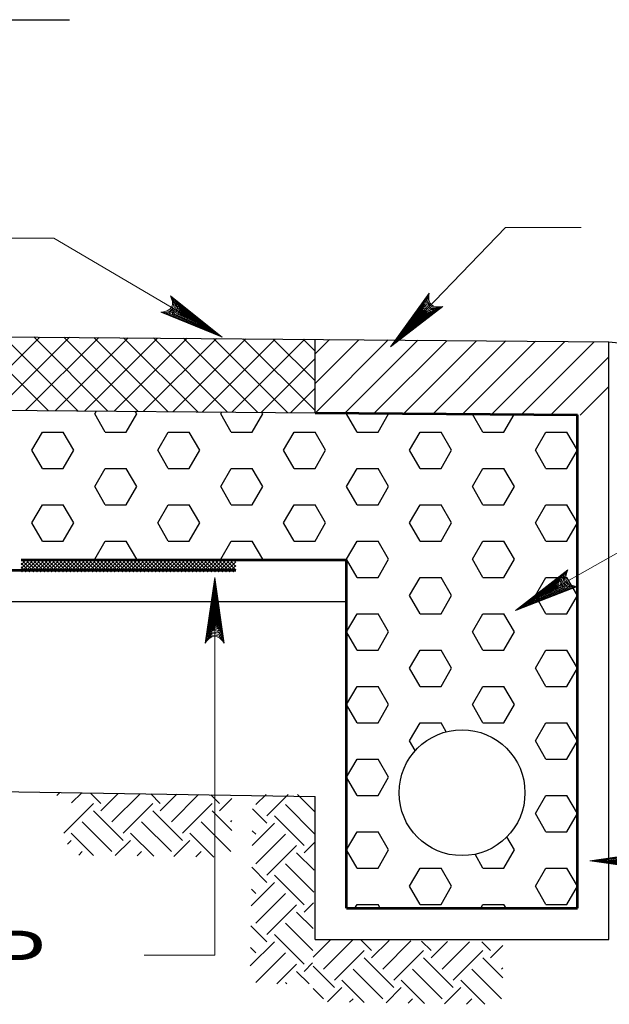
# Model space of a CAD drawing. Units: feet. Extents: x 34 to 42.5, y -0.1 to 11.1.
# Drawn here: x 37.8 to 39.2, y 2.3 to 4.6 of the extents above; entities that cross this region are included whole.
import ezdxf

# ---------------------------------------------------------------- set-up
doc = ezdxf.new("R2010")
doc.units = ezdxf.units.FT
doc.header["$MEASUREMENT"] = 0
doc.layers.get('DEFPOINTS').update_dxf_attribs({"lineweight": 0})
for name, color, linetype, lineweight in [('_0', 7, 'Continuous', 0), ('DIM', 7, 'Continuous', 0), ('HATCH', 7, 'Continuous', 0)]:
    doc.layers.add(name, color=color, linetype=linetype, lineweight=lineweight)
doc.styles.add('Style-Arial', font='txt')

# ---------------------------------------------------------------- blocks, each defined once
blk = doc.blocks.new('LARROW')
at = {"layer": 'DIM', "color": 7, "linetype": 'Continuous', "lineweight": 13, "flags": 128}
blk.add_lwpolyline([(-0.013031, 0.001885), (0, 0), (-0.013021, -0.001885), (-0.012615, -0.001573), (-0.012042, -0.00101), (-0.01176, -0.00049), (-0.011688, 0), (-0.011791, 0.000552), (-0.012094, 0.001093), (-0.012677, 0.001625), (-0.013031, 0.001885), (-0.000386, 0.000021), (-0.012604, -0.00176), (-0.012229, -0.001479), (-0.011625, -0.000906), (-0.011427, -0.000167), (-0.011562, 0.000572), (-0.011917, 0.001084), (-0.012344, 0.0015), (-0.012636, 0.001729), (-0.001073, 0.000021), (-0.012052, -0.001552), (-0.011666, -0.001302), (-0.011469, -0.000979), (-0.01125, -0.000562), (-0.011135, 0.000021), (-0.011198, 0.0005), (-0.011427, 0.000875), (-0.011896, 0.001177), (-0.012208, 0.001541), (-0.001875, 0.000021), (-0.011448, -0.001323), (-0.011021, -0.000792), (-0.010896, -0.000146), (-0.010958, 0.000573), (-0.011781, 0.001354), (-0.002771, 0.000063), (-0.010896, -0.001073), (-0.010782, -0.000698), (-0.010531, -0.000094), (-0.010687, 0.000552), (-0.011333, 0.001125), (-0.003594, 0.000062), (-0.010604, -0.000833), (-0.010375, -0.000375), (-0.010271, 0.000115), (-0.01076, 0.000875), (-0.004573, 0.000062), (-0.010177, -0.000625), (-0.010021, -0.000282), (-0.009979, 0.000114), (-0.010375, 0.000666), (-0.00574, 0.000063), (-0.009823, -0.000395), (-0.009708, 0.000135), (-0.010083, 0.000458), (-0.006698, 0.000063), (-0.009552, -0.000239), (-0.009614, 0.000271), (-0.007677, 0.000063), (-0.009437, -0.000073), (-0.00949, 0.000083), (-0.008886, 0.000083)], dxfattribs=at)

msp = doc.modelspace()

# ---------------------------------------------------------------- linework, layer by layer
at = {"layer": '_0', "color": 7, "linetype": 'Continuous', "lineweight": 30}
for p, q in [((36.279515, 3.879121), (39.229515, 3.854121)), ((38.529515, 3.685048), (38.529515, 3.860048)), ((39.229515, 2.429121), (39.229515, 3.854121)), ((39.229515, 3.854121), (40.229515, 3.754121)), ((36.278036, 3.704121), (38.529515, 3.685048)), ((37.829359, 3.313705), (37.845806, 3.330142)), ((37.829359, 3.322538), (37.836963, 3.330142)), ((37.850015, 3.305496), (37.829359, 3.326153)), ((37.841171, 3.305496), (37.829359, 3.317319)), ((37.829994, 3.305496), (37.85464, 3.330142)), ((37.858848, 3.305496), (37.834202, 3.330142)), ((37.838838, 3.305496), (37.863484, 3.330142)), ((37.867692, 3.305496), (37.843046, 3.330142)), ((37.847671, 3.305496), (37.872317, 3.330142)), ((37.876525, 3.305496), (37.851879, 3.330142)), ((37.856515, 3.305496), (37.881161, 3.330142)), ((37.885369, 3.305496), (37.860723, 3.330142)), ((37.865348, 3.305496), (37.889994, 3.330142)), ((37.894202, 3.305496), (37.869556, 3.330142)), ((37.874192, 3.305496), (37.898838, 3.330142)), ((37.903046, 3.305496), (37.8784, 3.330142)), ((37.883025, 3.305496), (37.907671, 3.330142)), ((37.91189, 3.305496), (37.887244, 3.330142)), ((37.891869, 3.305496), (37.916515, 3.330142)), ((37.920723, 3.305496), (37.896077, 3.330142)), ((37.900702, 3.305496), (37.925348, 3.330142)), ((37.929567, 3.305496), (37.904921, 3.330142)), ((37.909546, 3.305496), (37.934192, 3.330142)), ((37.9384, 3.305496), (37.913754, 3.330142)), ((37.918379, 3.305496), (37.943025, 3.330142)), ((37.947244, 3.305496), (37.922598, 3.330142)), ((37.927223, 3.305496), (37.951869, 3.330142)), ((37.956077, 3.305496), (37.931431, 3.330142)), ((37.936056, 3.305496), (37.960702, 3.330142)), ((37.964921, 3.305496), (37.940275, 3.330142)), ((37.9449, 3.305496), (37.969546, 3.330142)), ((37.973754, 3.305496), (37.949109, 3.330142)), ((37.953744, 3.305496), (37.97839, 3.330142)), ((37.982598, 3.305496), (37.957952, 3.330142)), ((37.962577, 3.305496), (37.987223, 3.330142)), ((37.991431, 3.305496), (37.966786, 3.330142)), ((37.971421, 3.305496), (37.996067, 3.330142)), ((38.000275, 3.305496), (37.975629, 3.330142)), ((37.980254, 3.305496), (38.0049, 3.330142)), ((38.009109, 3.305496), (37.984463, 3.330142)), ((37.989098, 3.305496), (38.013744, 3.330142)), ((38.017952, 3.305496), (37.993306, 3.330142)), ((37.997931, 3.305496), (38.022577, 3.330142)), ((38.026786, 3.305496), (38.00214, 3.330142)), ((38.006775, 3.305496), (38.031421, 3.330142)), ((38.035629, 3.305496), (38.010984, 3.330142)), ((38.015609, 3.305496), (38.040254, 3.330142)), ((38.044463, 3.305496), (38.019817, 3.330142)), ((38.024452, 3.305496), (38.049098, 3.330142)), ((38.053306, 3.305496), (38.028661, 3.330142)), ((38.033286, 3.305496), (38.057931, 3.330142)), ((38.06214, 3.305496), (38.037494, 3.330142)), ((38.042129, 3.305496), (38.066775, 3.330142)), ((38.070984, 3.305496), (38.046338, 3.330142)), ((38.050963, 3.305496), (38.075609, 3.330142)), ((38.079827, 3.305496), (38.055181, 3.330142)), ((38.059806, 3.305496), (38.084452, 3.330142)), ((38.088661, 3.305496), (38.064015, 3.330142)), ((38.06864, 3.305496), (38.093286, 3.330142)), ((38.097504, 3.305496), (38.072859, 3.330142)), ((38.077484, 3.305496), (38.102129, 3.330142)), ((38.106338, 3.305496), (38.081692, 3.330142)), ((38.086317, 3.305496), (38.110963, 3.330142)), ((38.115181, 3.305496), (38.090536, 3.330142)), ((38.095161, 3.305496), (38.119806, 3.330142)), ((38.124015, 3.305496), (38.099369, 3.330142)), ((38.104004, 3.305496), (38.12864, 3.330142)), ((38.132859, 3.305496), (38.108213, 3.330142)), ((38.112838, 3.305496), (38.137484, 3.330142)), ((38.141692, 3.305496), (38.117046, 3.330142)), ((38.121681, 3.305496), (38.146327, 3.330142)), ((38.150536, 3.305496), (38.12589, 3.330142)), ((38.130515, 3.305496), (38.155161, 3.330142)), ((38.159369, 3.305496), (38.134723, 3.330142)), ((38.139359, 3.305496), (38.164004, 3.330142)), ((38.168213, 3.305496), (38.143567, 3.330142)), ((38.148192, 3.305496), (38.172838, 3.330142)), ((38.177046, 3.305496), (38.1524, 3.330142)), ((38.157036, 3.305496), (38.181681, 3.330142)), ((38.18589, 3.305496), (38.161244, 3.330142)), ((38.165869, 3.305496), (38.190515, 3.330142)), ((38.194723, 3.305496), (38.170077, 3.330142)), ((38.174713, 3.305496), (38.199359, 3.330142)), ((38.203567, 3.305496), (38.178921, 3.330142)), ((38.183546, 3.305496), (38.208192, 3.330142)), ((38.2124, 3.305496), (38.187754, 3.330142)), ((38.19239, 3.305496), (38.217036, 3.330142)), ((38.221244, 3.305496), (38.196598, 3.330142)), ((38.201223, 3.305496), (38.225869, 3.330142)), ((38.230088, 3.305496), (38.205442, 3.330142)), ((38.210067, 3.305496), (38.234713, 3.330142)), ((38.238921, 3.305496), (38.214275, 3.330142)), ((38.2189, 3.305496), (38.243546, 3.330142)), ((38.247765, 3.305496), (38.223119, 3.330142)), ((38.227744, 3.305496), (38.25239, 3.330142)), ((38.256598, 3.305496), (38.231952, 3.330142)), ((38.236577, 3.305496), (38.261223, 3.330142)), ((38.265442, 3.305496), (38.240796, 3.330142)), ((38.245421, 3.305496), (38.270067, 3.330142)), ((38.274275, 3.305496), (38.249629, 3.330142)), ((38.254254, 3.305496), (38.2789, 3.330142)), ((38.283119, 3.305496), (38.258473, 3.330142)), ((38.263098, 3.305496), (38.287744, 3.330142)), ((38.291952, 3.305496), (38.267306, 3.330142)), ((38.271942, 3.305496), (38.296588, 3.330142)), ((38.300796, 3.305496), (38.27615, 3.330142)), ((38.280775, 3.305496), (38.305421, 3.330142)), ((38.309629, 3.305496), (38.284984, 3.330142)), ((38.289619, 3.305496), (38.314265, 3.330142)), ((38.318473, 3.305496), (38.293827, 3.330142)), ((38.298452, 3.305496), (38.323098, 3.330142)), ((38.327306, 3.305496), (38.302661, 3.330142)), ((38.307296, 3.305496), (38.331942, 3.330142)), ((38.33615, 3.305496), (38.311504, 3.330142)), ((38.316129, 3.305496), (38.340546, 3.329913)), ((38.340546, 3.309944), (38.320338, 3.330142)), ((38.324973, 3.305496), (38.340546, 3.32108)), ((38.340546, 3.318778), (38.329181, 3.330142)), ((38.333806, 3.305496), (38.340546, 3.312236)), ((38.340546, 3.327621), (38.338015, 3.330142)), ((37.832338, 3.305496), (37.829359, 3.308476)), ((38.604515, 3.234121), (36.260088, 3.234121)), ((36.260088, 2.804246), (38.529515, 2.770444)), ((38.529515, 2.429121), (38.529515, 2.770444)), ((38.529515, 2.429121), (39.229515, 2.429121))]:
    msp.add_line(p, q, dxfattribs=at)
at = {"layer": '_0', "color": 7, "linetype": 'Continuous', "lineweight": 53}
for p, q in [((38.529515, 3.685045), (39.154515, 3.679746)), ((39.154515, 2.504121), (39.154515, 3.679746)), ((38.604515, 3.333767), (37.829359, 3.333767)), ((38.604515, 3.234121), (38.604515, 3.333767)), ((38.340546, 3.309121), (36.279119, 3.309121)), ((38.604515, 2.770444), (38.604515, 3.234121)), ((38.604515, 2.504121), (38.604515, 2.770444)), ((38.604515, 2.504121), (39.154515, 2.504121))]:
    msp.add_line(p, q, dxfattribs=at)
at = {"layer": '_0', "color": 7, "linetype": 'Continuous', "lineweight": 30}
msp.add_circle((38.879515, 2.77912), 0.15, dxfattribs=at)
at = {"layer": 'DEFPOINTS', "color": 7, "linetype": 'Continuous', "lineweight": 30}
for p, q in [((37.700181, 3.69208), (37.873723, 3.865611)), ((37.893067, 3.690444), (37.716567, 3.866944)), ((37.770296, 3.691486), (37.943838, 3.865017)), ((37.96439, 3.68984), (37.78789, 3.86634)), ((37.840411, 3.690892), (38.013952, 3.864423)), ((38.035702, 3.689236), (37.859202, 3.865736)), ((37.910536, 3.690298), (38.084067, 3.86383)), ((38.107015, 3.688632), (37.930515, 3.865132)), ((37.98065, 3.689705), (38.154181, 3.863236)), ((38.178327, 3.688028), (38.001827, 3.864528)), ((38.050765, 3.689101), (38.224296, 3.862642)), ((38.24965, 3.687423), (38.07315, 3.863923)), ((38.120879, 3.688507), (38.294421, 3.862048)), ((38.320963, 3.686819), (38.144463, 3.863319)), ((38.190994, 3.687913), (38.364536, 3.861455)), ((38.392275, 3.686215), (38.215775, 3.862715)), ((38.261119, 3.687319), (38.43465, 3.860861)), ((38.463588, 3.685611), (38.287088, 3.862111)), ((38.331234, 3.686726), (38.504765, 3.860267)), ((38.529515, 3.690392), (38.3584, 3.861507)), ((38.529515, 3.761111), (38.429723, 3.860903)), ((38.529515, 3.831819), (38.501036, 3.860298)), ((38.529515, 3.825757), (38.563525, 3.859767)), ((38.529515, 3.755048), (38.63364, 3.859173)), ((38.530223, 3.685038), (38.703754, 3.85858)), ((38.600338, 3.684444), (38.773869, 3.857986)), ((38.670452, 3.683851), (38.843994, 3.857392)), ((38.740567, 3.683257), (38.914109, 3.856798)), ((38.810681, 3.682663), (38.984223, 3.856205)), ((38.880806, 3.682069), (39.054338, 3.855611)), ((38.950921, 3.681476), (39.124452, 3.855007)), ((39.021036, 3.680882), (39.194567, 3.854413)), ((38.401348, 3.686132), (38.529515, 3.814298)), ((39.09115, 3.680288), (39.229515, 3.818653)), ((38.471463, 3.685538), (38.529515, 3.74359)), ((39.161265, 3.679694), (39.229515, 3.747944)), ((38.004515, 3.682101), (38.008765, 3.689465)), ((38.104515, 3.682101), (38.100713, 3.688684)), ((38.304515, 3.682101), (38.307306, 3.686934)), ((38.404515, 3.682101), (38.402192, 3.686121)), ((38.029515, 3.638798), (38.004515, 3.682101)), ((38.079515, 3.638798), (38.104515, 3.682101)), ((38.329515, 3.638798), (38.304515, 3.682101)), ((38.379515, 3.638798), (38.404515, 3.682101)), ((38.604515, 3.682101), (38.605838, 3.684403)), ((38.629515, 3.638798), (38.604515, 3.682101)), ((38.679515, 3.638798), (38.704515, 3.682101)), ((38.704515, 3.682101), (38.703671, 3.683569)), ((38.929515, 3.638798), (38.90465, 3.681871)), ((38.979515, 3.638798), (39.00389, 3.681028)), ((37.854515, 3.595496), (37.879515, 3.638798)), ((37.879515, 3.638798), (37.929515, 3.638798)), ((37.954515, 3.595496), (37.929515, 3.638798)), ((38.029515, 3.638798), (38.079515, 3.638798)), ((38.154515, 3.595496), (38.179515, 3.638798)), ((38.179515, 3.638798), (38.229515, 3.638798)), ((38.254515, 3.595496), (38.229515, 3.638798)), ((38.329515, 3.638798), (38.379515, 3.638798)), ((38.454515, 3.595496), (38.479515, 3.638798)), ((38.479515, 3.638798), (38.529515, 3.638798)), ((38.554515, 3.595496), (38.529515, 3.638798)), ((38.629515, 3.638798), (38.679515, 3.638798)), ((38.754515, 3.595496), (38.779515, 3.638798)), ((38.779515, 3.638798), (38.829515, 3.638798)), ((38.854515, 3.595496), (38.829515, 3.638798)), ((38.929515, 3.638798), (38.979515, 3.638798)), ((39.054515, 3.595496), (39.079515, 3.638798)), ((39.079515, 3.638798), (39.129515, 3.638798)), ((39.154515, 3.595496), (39.129515, 3.638798)), ((37.879515, 3.552194), (37.854515, 3.595496)), ((37.929515, 3.552194), (37.954515, 3.595496)), ((38.179515, 3.552194), (38.154515, 3.595496)), ((38.229515, 3.552194), (38.254515, 3.595496)), ((38.479515, 3.552194), (38.454515, 3.595496)), ((38.529515, 3.552194), (38.554515, 3.595496)), ((38.779515, 3.552194), (38.754515, 3.595496)), ((38.829515, 3.552194), (38.854515, 3.595496)), ((39.079515, 3.552194), (39.054515, 3.595496)), ((39.129515, 3.552194), (39.154515, 3.595496)), ((37.879515, 3.552194), (37.929515, 3.552194)), ((38.004515, 3.508892), (38.029515, 3.552194)), ((38.029515, 3.552194), (38.079515, 3.552194)), ((38.104515, 3.508892), (38.079515, 3.552194)), ((38.179515, 3.552194), (38.229515, 3.552194)), ((38.304515, 3.508892), (38.329515, 3.552194)), ((38.329515, 3.552194), (38.379515, 3.552194)), ((38.404515, 3.508892), (38.379515, 3.552194)), ((38.479515, 3.552194), (38.529515, 3.552194)), ((38.604515, 3.508892), (38.629515, 3.552194)), ((38.629515, 3.552194), (38.679515, 3.552194)), ((38.704515, 3.508892), (38.679515, 3.552194)), ((38.779515, 3.552194), (38.829515, 3.552194)), ((38.904515, 3.508892), (38.929515, 3.552194)), ((38.929515, 3.552194), (38.979515, 3.552194)), ((39.004515, 3.508892), (38.979515, 3.552194)), ((39.079515, 3.552194), (39.129515, 3.552194)), ((38.029515, 3.46559), (38.004515, 3.508892)), ((38.079515, 3.46559), (38.104515, 3.508892)), ((38.329515, 3.46559), (38.304515, 3.508892)), ((38.379515, 3.46559), (38.404515, 3.508892)), ((38.629515, 3.46559), (38.604515, 3.508892)), ((38.679515, 3.46559), (38.704515, 3.508892)), ((38.929515, 3.46559), (38.904515, 3.508892)), ((38.979515, 3.46559), (39.004515, 3.508892)), ((37.854515, 3.422298), (37.879515, 3.46559)), ((37.879515, 3.46559), (37.929515, 3.46559)), ((37.954515, 3.422298), (37.929515, 3.46559)), ((38.029515, 3.46559), (38.079515, 3.46559)), ((38.154515, 3.422298), (38.179515, 3.46559)), ((38.179515, 3.46559), (38.229515, 3.46559)), ((38.254515, 3.422298), (38.229515, 3.46559)), ((38.329515, 3.46559), (38.379515, 3.46559)), ((38.454515, 3.422298), (38.479515, 3.46559)), ((38.479515, 3.46559), (38.529515, 3.46559)), ((38.554515, 3.422298), (38.529515, 3.46559)), ((38.629515, 3.46559), (38.679515, 3.46559)), ((38.754515, 3.422298), (38.779515, 3.46559)), ((38.779515, 3.46559), (38.829515, 3.46559)), ((38.854515, 3.422298), (38.829515, 3.46559)), ((38.929515, 3.46559), (38.979515, 3.46559)), ((39.054515, 3.422298), (39.079515, 3.46559)), ((39.079515, 3.46559), (39.129515, 3.46559)), ((39.154515, 3.422298), (39.129515, 3.46559)), ((37.879515, 3.378996), (37.854515, 3.422298)), ((37.929515, 3.378996), (37.954515, 3.422298)), ((38.179515, 3.378996), (38.154515, 3.422298)), ((38.229515, 3.378996), (38.254515, 3.422298)), ((38.479515, 3.378996), (38.454515, 3.422298)), ((38.529515, 3.378996), (38.554515, 3.422298)), ((38.779515, 3.378996), (38.754515, 3.422298)), ((38.829515, 3.378996), (38.854515, 3.422298)), ((39.079515, 3.378996), (39.054515, 3.422298)), ((39.129515, 3.378996), (39.154515, 3.422298)), ((37.879515, 3.378996), (37.929515, 3.378996)), ((38.004515, 3.335694), (38.029515, 3.378996)), ((38.029515, 3.378996), (38.079515, 3.378996)), ((38.104515, 3.335694), (38.079515, 3.378996)), ((38.179515, 3.378996), (38.229515, 3.378996)), ((38.304515, 3.335694), (38.329515, 3.378996)), ((38.329515, 3.378996), (38.379515, 3.378996)), ((38.404515, 3.335694), (38.379515, 3.378996)), ((38.479515, 3.378996), (38.529515, 3.378996)), ((38.604515, 3.335694), (38.629515, 3.378996)), ((38.629515, 3.378996), (38.679515, 3.378996)), ((38.704515, 3.335694), (38.679515, 3.378996)), ((38.779515, 3.378996), (38.829515, 3.378996)), ((38.904515, 3.335694), (38.929515, 3.378996)), ((38.929515, 3.378996), (38.979515, 3.378996)), ((39.004515, 3.335694), (38.979515, 3.378996)), ((39.079515, 3.378996), (39.129515, 3.378996)), ((38.005629, 3.333767), (38.004515, 3.335694)), ((38.1034, 3.333767), (38.104515, 3.335694)), ((38.305629, 3.333767), (38.304515, 3.335694)), ((38.4034, 3.333767), (38.404515, 3.335694)), ((38.629515, 3.292392), (38.604515, 3.335694)), ((38.679515, 3.292392), (38.704515, 3.335694)), ((38.929515, 3.292392), (38.904515, 3.335694)), ((38.979515, 3.292392), (39.004515, 3.335694)), ((38.629515, 3.292392), (38.679515, 3.292392)), ((38.754515, 3.24909), (38.779515, 3.292392)), ((38.779515, 3.292392), (38.829515, 3.292392)), ((38.854515, 3.24909), (38.829515, 3.292392)), ((38.929515, 3.292392), (38.979515, 3.292392)), ((39.054515, 3.24909), (39.079515, 3.292392)), ((39.079515, 3.292392), (39.129515, 3.292392)), ((39.154515, 3.24909), (39.129515, 3.292392)), ((38.779515, 3.205788), (38.754515, 3.24909)), ((38.829515, 3.205788), (38.854515, 3.24909)), ((39.079515, 3.205788), (39.054515, 3.24909)), ((39.129515, 3.205788), (39.154515, 3.24909)), ((38.604515, 3.162486), (38.629515, 3.205788)), ((38.629515, 3.205788), (38.679515, 3.205788)), ((38.704515, 3.162486), (38.679515, 3.205788)), ((38.779515, 3.205788), (38.829515, 3.205788)), ((38.904515, 3.162486), (38.929515, 3.205788)), ((38.929515, 3.205788), (38.979515, 3.205788)), ((39.004515, 3.162486), (38.979515, 3.205788)), ((39.079515, 3.205788), (39.129515, 3.205788)), ((38.629515, 3.119184), (38.604515, 3.162486)), ((38.679515, 3.119184), (38.704515, 3.162486)), ((38.929515, 3.119184), (38.904515, 3.162486)), ((38.979515, 3.119184), (39.004515, 3.162486)), ((38.629515, 3.119184), (38.679515, 3.119184)), ((38.754515, 3.075882), (38.779515, 3.119184)), ((38.779515, 3.119184), (38.829515, 3.119184)), ((38.854515, 3.075882), (38.829515, 3.119184)), ((38.929515, 3.119184), (38.979515, 3.119184)), ((39.054515, 3.075882), (39.079515, 3.119184)), ((39.079515, 3.119184), (39.129515, 3.119184)), ((39.154515, 3.075882), (39.129515, 3.119184)), ((38.779515, 3.03258), (38.754515, 3.075882)), ((38.829515, 3.03258), (38.854515, 3.075882)), ((39.079515, 3.03258), (39.054515, 3.075882)), ((39.129515, 3.03258), (39.154515, 3.075882)), ((38.604515, 2.989278), (38.629515, 3.03258)), ((38.629515, 3.03258), (38.679515, 3.03258)), ((38.704515, 2.989278), (38.679515, 3.03258)), ((38.779515, 3.03258), (38.829515, 3.03258)), ((38.904515, 2.989278), (38.929515, 3.03258)), ((38.929515, 3.03258), (38.979515, 3.03258)), ((39.004515, 2.989278), (38.979515, 3.03258)), ((39.079515, 3.03258), (39.129515, 3.03258)), ((38.629515, 2.945976), (38.604515, 2.989278)), ((38.679515, 2.945976), (38.704515, 2.989278)), ((38.929515, 2.945976), (38.904515, 2.989278)), ((38.979515, 2.945976), (39.004515, 2.989278)), ((38.629515, 2.945976), (38.679515, 2.945976)), ((38.754515, 2.902673), (38.779515, 2.945976)), ((38.779515, 2.945976), (38.829515, 2.945976)), ((38.842004, 2.924351), (38.829515, 2.945976)), ((38.929515, 2.945976), (38.979515, 2.945976)), ((39.054515, 2.902673), (39.079515, 2.945976)), ((39.079515, 2.945976), (39.129515, 2.945976)), ((39.154515, 2.902673), (39.129515, 2.945976)), ((38.767952, 2.879392), (38.754515, 2.902673)), ((39.079515, 2.859382), (39.054515, 2.902673)), ((39.129515, 2.859382), (39.154515, 2.902673)), ((38.604515, 2.81608), (38.629515, 2.859382)), ((38.629515, 2.859382), (38.679515, 2.859382)), ((38.704515, 2.81608), (38.679515, 2.859382)), ((39.079515, 2.859382), (39.129515, 2.859382)), ((38.629515, 2.772778), (38.604515, 2.81608)), ((38.679515, 2.772778), (38.704515, 2.81608)), ((37.914232, 2.772713), (37.921015, 2.779496)), ((37.949203, 2.754654), (37.973275, 2.778726)), ((38.018942, 2.753684), (37.994213, 2.778413)), ((38.018942, 2.736007), (38.060359, 2.777423)), ((38.045452, 2.709486), (38.112619, 2.776642)), ((38.160359, 2.753684), (38.137775, 2.776267)), ((38.160359, 2.736007), (38.199702, 2.775351)), ((38.186879, 2.709486), (38.251963, 2.774569)), ((38.301786, 2.753684), (38.281327, 2.774132)), ((38.388244, 2.750663), (38.412525, 2.774944)), ((38.414754, 2.724142), (38.465556, 2.774944)), ((38.487702, 2.774944), (38.528963, 2.733684)), ((38.629515, 2.772778), (38.679515, 2.772778)), ((39.054515, 2.729476), (39.079515, 2.772778)), ((39.079515, 2.772778), (39.129515, 2.772778)), ((39.154515, 2.729476), (39.129515, 2.772778)), ((37.930556, 2.682976), (38.001265, 2.753684)), ((38.071973, 2.682976), (38.142681, 2.753684)), ((38.2134, 2.682976), (38.284109, 2.753684)), ((38.301786, 2.736007), (38.331327, 2.765548)), ((38.458952, 2.750663), (38.528192, 2.681423)), ((38.071973, 2.665288), (38.001265, 2.736007)), ((38.2134, 2.665288), (38.142681, 2.736007)), ((38.331327, 2.688778), (38.284109, 2.736007)), ((38.380567, 2.740663), (38.414754, 2.706465)), ((38.432442, 2.724142), (38.50315, 2.653434)), ((39.079515, 2.686173), (39.054515, 2.729476)), ((39.129515, 2.686173), (39.154515, 2.729476)), ((38.045452, 2.638778), (37.974744, 2.709486)), ((38.186879, 2.638778), (38.116171, 2.709486)), ((38.328296, 2.638778), (38.257588, 2.709486)), ((38.328296, 2.709486), (38.331327, 2.712517)), ((38.379265, 2.653298), (38.432442, 2.706465)), ((38.0014, 2.629798), (37.948234, 2.682976)), ((38.144963, 2.627663), (38.08965, 2.682976)), ((38.288515, 2.625528), (38.231077, 2.682976)), ((38.379786, 2.688403), (38.388244, 2.679955)), ((38.388244, 2.609246), (38.458952, 2.679955)), ((38.604515, 2.642871), (38.629515, 2.686173)), ((38.629515, 2.686173), (38.679515, 2.686173)), ((38.704515, 2.642871), (38.679515, 2.686173)), ((39.079515, 2.686173), (39.129515, 2.686173)), ((37.93944, 2.656497), (37.948234, 2.665288)), ((38.05339, 2.629028), (38.08965, 2.665288)), ((38.192734, 2.626955), (38.231077, 2.665288)), ((38.414754, 2.582726), (38.485473, 2.653434)), ((38.50315, 2.635757), (38.527879, 2.660486)), ((39.004515, 2.642871), (38.986536, 2.674017)), ((37.966296, 2.630319), (37.974744, 2.638778)), ((38.10564, 2.628246), (38.116171, 2.638778)), ((38.244984, 2.626173), (38.257588, 2.638778)), ((38.485473, 2.635757), (38.52689, 2.59434)), ((38.629515, 2.599569), (38.604515, 2.642871)), ((38.679515, 2.599569), (38.704515, 2.642871)), ((38.929515, 2.599569), (38.910577, 2.632371)), ((38.979515, 2.599569), (39.004515, 2.642871)), ((38.458952, 2.609246), (38.526109, 2.54208)), ((38.378494, 2.601309), (38.414754, 2.565048)), ((38.432442, 2.582726), (38.50315, 2.512017)), ((38.629515, 2.599569), (38.679515, 2.599569)), ((38.754515, 2.556267), (38.779515, 2.599569)), ((38.779515, 2.599569), (38.829515, 2.599569)), ((38.854515, 2.556267), (38.829515, 2.599569)), ((38.929515, 2.599569), (38.979515, 2.599569)), ((39.054515, 2.556267), (39.079515, 2.599569)), ((39.079515, 2.599569), (39.129515, 2.599569)), ((39.154515, 2.556267), (39.129515, 2.599569)), ((38.377129, 2.509736), (38.432442, 2.565048)), ((38.377713, 2.549059), (38.388244, 2.538528)), ((38.388244, 2.467819), (38.458952, 2.538528)), ((38.779515, 2.512965), (38.754515, 2.556267)), ((38.829515, 2.512965), (38.854515, 2.556267)), ((39.079515, 2.512965), (39.054515, 2.556267)), ((39.129515, 2.512965), (39.154515, 2.556267)), ((38.414754, 2.441298), (38.485473, 2.512017)), ((38.50315, 2.49434), (38.525734, 2.516923)), ((38.624411, 2.504121), (38.629515, 2.512965)), ((38.629515, 2.512965), (38.679515, 2.512965)), ((38.684619, 2.504121), (38.679515, 2.512965)), ((38.779515, 2.512965), (38.829515, 2.512965)), ((38.924411, 2.504121), (38.929515, 2.512965)), ((38.929515, 2.512965), (38.979515, 2.512965)), ((38.984619, 2.504121), (38.979515, 2.512965)), ((39.079515, 2.512965), (39.129515, 2.512965)), ((38.485473, 2.49434), (38.524817, 2.454996)), ((38.458952, 2.467819), (38.524036, 2.402736)), ((38.376421, 2.461965), (38.414754, 2.423621)), ((38.374994, 2.366184), (38.432442, 2.423621)), ((38.432442, 2.441298), (38.50315, 2.37059)), ((38.525015, 2.387309), (38.566275, 2.428569)), ((38.549296, 2.358559), (38.618536, 2.427798)), ((38.664202, 2.402757), (38.639473, 2.427486)), ((38.664202, 2.38508), (38.705619, 2.426496)), ((38.690713, 2.358559), (38.757879, 2.425715)), ((38.805619, 2.402757), (38.783036, 2.42534)), ((38.805619, 2.38508), (38.844963, 2.424423)), ((38.83214, 2.358559), (38.897223, 2.423642)), ((38.947046, 2.402757), (38.926588, 2.423205)), ((38.37564, 2.409715), (38.388244, 2.397111)), ((38.388244, 2.326403), (38.458952, 2.397111)), ((38.575817, 2.332048), (38.646525, 2.402757)), ((38.717234, 2.332048), (38.787942, 2.402757)), ((38.858661, 2.332048), (38.929369, 2.402757)), ((38.947046, 2.38508), (38.976588, 2.414621)), ((38.50315, 2.352913), (38.523598, 2.373371)), ((38.717234, 2.314361), (38.646525, 2.38508)), ((38.858661, 2.314361), (38.787942, 2.38508)), ((38.976588, 2.337851), (38.929369, 2.38508)), ((38.438244, 2.323371), (38.485473, 2.37059)), ((38.485473, 2.352913), (38.515015, 2.323371)), ((38.575817, 2.314361), (38.525015, 2.365163)), ((38.690713, 2.287851), (38.620004, 2.358559)), ((38.83214, 2.287851), (38.761431, 2.358559)), ((38.973556, 2.287851), (38.902848, 2.358559)), ((38.973556, 2.358559), (38.976588, 2.36159)), ((38.458952, 2.326403), (38.461984, 2.323371)), ((38.646661, 2.278871), (38.593494, 2.332048)), ((38.790223, 2.276736), (38.734911, 2.332048)), ((38.933775, 2.274601), (38.876338, 2.332048)), ((38.549296, 2.287851), (38.525015, 2.312132)), ((38.559296, 2.280173), (38.593494, 2.314361)), ((38.69865, 2.278101), (38.734911, 2.314361)), ((38.837994, 2.276028), (38.876338, 2.314361)), ((38.611556, 2.279392), (38.620004, 2.287851)), ((38.7509, 2.277319), (38.761431, 2.287851)), ((38.890244, 2.275246), (38.902848, 2.287851))]:
    msp.add_line(p, q, dxfattribs=at)
for p in [(37.835765, 3.217215), (37.867015, 3.217215), (37.898265, 3.217215), (37.929515, 3.217215), (37.960765, 3.217215), (37.992015, 3.217215), (38.023265, 3.217215), (38.054515, 3.217215), (38.085765, 3.217215), (38.117015, 3.217215), (38.148265, 3.217215), (38.179515, 3.217215), (38.210765, 3.217215), (38.242015, 3.217215), (38.273265, 3.217215), (38.304515, 3.217215), (38.335765, 3.217215), (38.367015, 3.217215), (38.398265, 3.217215), (38.429515, 3.217215), (38.460765, 3.217215), (38.492015, 3.217215), (38.523265, 3.217215), (38.554515, 3.217215), (38.585765, 3.217215), (37.85139, 3.185965), (37.88264, 3.185965), (37.91389, 3.185965), (37.94514, 3.185965), (37.97639, 3.185965), (38.00764, 3.185965), (38.03889, 3.185965), (38.07014, 3.185965), (38.10139, 3.185965), (38.13264, 3.185965), (38.16389, 3.185965), (38.19514, 3.185965), (38.22639, 3.185965), (38.25764, 3.185965), (38.28889, 3.185965), (38.32014, 3.185965), (38.35139, 3.185965), (38.38264, 3.185965), (38.41389, 3.185965), (38.44514, 3.185965), (38.47639, 3.185965), (38.50764, 3.185965), (38.53889, 3.185965), (38.57014, 3.185965), (38.60139, 3.185965), (37.835765, 3.154715), (37.867015, 3.154715), (37.898265, 3.154715), (37.929515, 3.154715), (37.960765, 3.154715), (37.992015, 3.154715), (38.023265, 3.154715), (38.054515, 3.154715), (38.085765, 3.154715), (38.117015, 3.154715), (38.148265, 3.154715), (38.179515, 3.154715), (38.210765, 3.154715), (38.242015, 3.154715), (38.273265, 3.154715), (38.304515, 3.154715), (38.335765, 3.154715), (38.367015, 3.154715), (38.398265, 3.154715), (38.429515, 3.154715), (38.460765, 3.154715), (38.492015, 3.154715), (38.523265, 3.154715), (38.554515, 3.154715), (38.585765, 3.154715), (37.85139, 3.123465), (37.88264, 3.123465), (37.91389, 3.123465), (37.94514, 3.123465), (37.97639, 3.123465), (38.00764, 3.123465), (38.03889, 3.123465), (38.07014, 3.123465), (38.10139, 3.123465), (38.13264, 3.123465), (38.16389, 3.123465), (38.19514, 3.123465), (38.22639, 3.123465), (38.25764, 3.123465), (38.28889, 3.123465), (38.32014, 3.123465), (38.35139, 3.123465), (38.38264, 3.123465), (38.41389, 3.123465), (38.44514, 3.123465), (38.47639, 3.123465), (38.50764, 3.123465), (38.53889, 3.123465), (38.57014, 3.123465), (38.60139, 3.123465), (37.835765, 3.092215), (37.867015, 3.092215), (37.898265, 3.092215), (37.929515, 3.092215), (37.960765, 3.092215), (37.992015, 3.092215), (38.023265, 3.092215), (38.054515, 3.092215), (38.085765, 3.092215), (38.117015, 3.092215), (38.148265, 3.092215), (38.179515, 3.092215), (38.210765, 3.092215), (38.242015, 3.092215), (38.273265, 3.092215), (38.304515, 3.092215), (38.335765, 3.092215), (38.367015, 3.092215), (38.398265, 3.092215), (38.429515, 3.092215), (38.460765, 3.092215), (38.492015, 3.092215), (38.523265, 3.092215), (38.554515, 3.092215), (38.585765, 3.092215), (37.85139, 3.060965), (37.88264, 3.060965), (37.91389, 3.060965), (37.94514, 3.060965), (37.97639, 3.060965), (38.00764, 3.060965), (38.03889, 3.060965), (38.07014, 3.060965), (38.10139, 3.060965), (38.13264, 3.060965), (38.16389, 3.060965), (38.19514, 3.060965), (38.22639, 3.060965), (38.25764, 3.060965), (38.28889, 3.060965), (38.32014, 3.060965), (38.35139, 3.060965), (38.38264, 3.060965), (38.41389, 3.060965), (38.44514, 3.060965), (38.47639, 3.060965), (38.50764, 3.060965), (38.53889, 3.060965), (38.57014, 3.060965), (38.60139, 3.060965), (37.835765, 3.029715), (37.867015, 3.029715), (37.898265, 3.029715), (37.929515, 3.029715), (37.960765, 3.029715), (37.992015, 3.029715), (38.023265, 3.029715), (38.054515, 3.029715), (38.085765, 3.029715), (38.117015, 3.029715), (38.148265, 3.029715), (38.179515, 3.029715), (38.210765, 3.029715), (38.242015, 3.029715), (38.273265, 3.029715), (38.304515, 3.029715), (38.335765, 3.029715), (38.367015, 3.029715), (38.398265, 3.029715), (38.429515, 3.029715), (38.460765, 3.029715), (38.492015, 3.029715), (38.523265, 3.029715), (38.554515, 3.029715), (38.585765, 3.029715), (37.85139, 2.998465), (37.88264, 2.998465), (37.91389, 2.998465), (37.94514, 2.998465), (37.97639, 2.998465), (38.00764, 2.998465), (38.03889, 2.998465), (38.07014, 2.998465), (38.10139, 2.998465), (38.13264, 2.998465), (38.16389, 2.998465), (38.19514, 2.998465), (38.22639, 2.998465), (38.25764, 2.998465), (38.28889, 2.998465), (38.32014, 2.998465), (38.35139, 2.998465), (38.38264, 2.998465), (38.41389, 2.998465), (38.44514, 2.998465), (38.47639, 2.998465), (38.50764, 2.998465), (38.53889, 2.998465), (38.57014, 2.998465), (38.60139, 2.998465), (37.835765, 2.967215), (37.867015, 2.967215), (37.898265, 2.967215), (37.929515, 2.967215), (37.960765, 2.967215), (37.992015, 2.967215), (38.023265, 2.967215), (38.054515, 2.967215), (38.085765, 2.967215), (38.117015, 2.967215), (38.148265, 2.967215), (38.179515, 2.967215), (38.210765, 2.967215), (38.242015, 2.967215), (38.273265, 2.967215), (38.304515, 2.967215), (38.335765, 2.967215), (38.367015, 2.967215), (38.398265, 2.967215), (38.429515, 2.967215), (38.460765, 2.967215), (38.492015, 2.967215), (38.523265, 2.967215), (38.554515, 2.967215), (38.585765, 2.967215), (37.85139, 2.935965), (37.88264, 2.935965), (37.91389, 2.935965), (37.94514, 2.935965), (37.97639, 2.935965), (38.00764, 2.935965), (38.03889, 2.935965), (38.07014, 2.935965), (38.10139, 2.935965), (38.13264, 2.935965), (38.16389, 2.935965), (38.19514, 2.935965), (38.22639, 2.935965), (38.25764, 2.935965), (38.28889, 2.935965), (38.32014, 2.935965), (38.35139, 2.935965), (38.38264, 2.935965), (38.41389, 2.935965), (38.44514, 2.935965), (38.47639, 2.935965), (38.50764, 2.935965), (38.53889, 2.935965), (38.57014, 2.935965), (38.60139, 2.935965), (37.835765, 2.904715), (37.867015, 2.904715), (37.898265, 2.904715), (37.929515, 2.904715), (37.960765, 2.904715), (37.992015, 2.904715), (38.023265, 2.904715), (38.054515, 2.904715), (38.085765, 2.904715), (38.117015, 2.904715), (38.148265, 2.904715), (38.179515, 2.904715), (38.210765, 2.904715), (38.242015, 2.904715), (38.273265, 2.904715), (38.304515, 2.904715), (38.335765, 2.904715), (38.367015, 2.904715), (38.398265, 2.904715), (38.429515, 2.904715), (38.460765, 2.904715), (38.492015, 2.904715), (38.523265, 2.904715), (38.554515, 2.904715), (38.585765, 2.904715), (37.85139, 2.873465), (37.88264, 2.873465), (37.91389, 2.873465), (37.94514, 2.873465), (37.97639, 2.873465), (38.00764, 2.873465), (38.03889, 2.873465), (38.07014, 2.873465), (38.10139, 2.873465), (38.13264, 2.873465), (38.16389, 2.873465), (38.19514, 2.873465), (38.22639, 2.873465), (38.25764, 2.873465), (38.28889, 2.873465), (38.32014, 2.873465), (38.35139, 2.873465), (38.38264, 2.873465), (38.41389, 2.873465), (38.44514, 2.873465), (38.47639, 2.873465), (38.50764, 2.873465), (38.53889, 2.873465), (38.57014, 2.873465), (38.60139, 2.873465), (37.835765, 2.842215), (37.867015, 2.842215), (37.898265, 2.842215), (37.929515, 2.842215), (37.960765, 2.842215), (37.992015, 2.842215), (38.023265, 2.842215), (38.054515, 2.842215), (38.085765, 2.842215), (38.117015, 2.842215), (38.148265, 2.842215), (38.179515, 2.842215), (38.210765, 2.842215), (38.242015, 2.842215), (38.273265, 2.842215), (38.304515, 2.842215), (38.335765, 2.842215), (38.367015, 2.842215), (38.398265, 2.842215), (38.429515, 2.842215), (38.460765, 2.842215), (38.492015, 2.842215), (38.523265, 2.842215), (38.554515, 2.842215), (38.585765, 2.842215), (37.85139, 2.810965), (37.88264, 2.810965), (37.91389, 2.810965), (37.94514, 2.810965), (37.97639, 2.810965), (38.00764, 2.810965), (38.03889, 2.810965), (38.07014, 2.810965), (38.10139, 2.810965), (38.13264, 2.810965), (38.16389, 2.810965), (38.19514, 2.810965), (38.22639, 2.810965), (38.25764, 2.810965), (38.28889, 2.810965), (38.32014, 2.810965), (38.35139, 2.810965), (38.38264, 2.810965), (38.41389, 2.810965), (38.44514, 2.810965), (38.47639, 2.810965), (38.50764, 2.810965), (38.53889, 2.810965), (38.57014, 2.810965), (38.60139, 2.810965), (37.929515, 2.779715), (37.960765, 2.779715), (37.992015, 2.779715), (38.023265, 2.779715), (38.054515, 2.779715), (38.085765, 2.779715), (38.117015, 2.779715), (38.148265, 2.779715), (38.179515, 2.779715), (38.210765, 2.779715), (38.242015, 2.779715), (38.273265, 2.779715), (38.304515, 2.779715), (38.335765, 2.779715), (38.367015, 2.779715), (38.398265, 2.779715), (38.429515, 2.779715), (38.460765, 2.779715), (38.492015, 2.779715), (38.523265, 2.779715), (38.554515, 2.779715), (38.585765, 2.779715)]:
    msp.add_point(p, dxfattribs=at)
at = {"layer": 'DIM', "color": 7, "linetype": 'Continuous', "lineweight": 30}
msp.add_line((36.161594, 4.62225), (37.944406, 4.62225), dxfattribs=at)
at = {"layer": 'HATCH', "color": 7, "linetype": 'Continuous', "lineweight": 13}
for p, q in [((38.708838, 3.841851), (38.983296, 4.126538)), ((38.983296, 4.126538), (39.163296, 4.126538)), ((37.906984, 4.101028), (37.726984, 4.101028)), ((38.3079, 3.865434), (37.906984, 4.101028)), ((39.007306, 3.21333), (39.340213, 3.402403)), ((38.290317, 3.292184), (38.290317, 2.391913)), ((39.184348, 2.61684), (39.62064, 2.61684)), ((38.290317, 2.391913), (38.122525, 2.391913))]:
    msp.add_line(p, q, dxfattribs=at)

# ---------------------------------------------------------------- block references
at = {"layer": 'DIM', "color": 7, "linetype": 'Continuous', "lineweight": 13}
for p, xscale, yscale, zscale, rotation in [((38.708838, 3.841851), 12.000001, 12.000001, 12.000001, 226.048077), ((38.3079, 3.865434), 12, 12, 12, 329.559905), ((39.007306, 3.21333), 12, 12, 12, 209.594264), ((38.290317, 3.292184), 12, 12, 12, 90), ((39.184348, 2.61684), 12, 12, 12, 180)]:
    msp.add_blockref('LARROW', p, dxfattribs=dict(at, xscale=xscale, yscale=yscale, zscale=zscale, rotation=rotation))

# ---------------------------------------------------------------- texts
at = {"layer": 'HATCH', "color": 7, "linetype": 'Continuous', "lineweight": 30, "style": 'Style-Arial', "width": 1.333333}
msp.add_text('FABRIC OVERLAP', height=0.117, dxfattribs=at).set_placement((36.200785, 2.333278))

doc.saveas('drawing.dxf')
